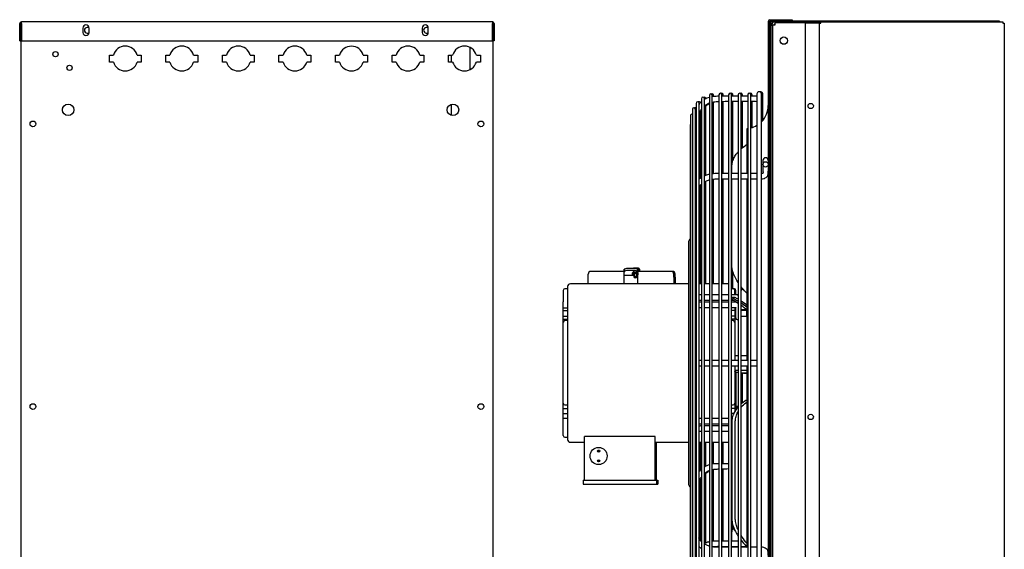
# Model space of a CAD drawing. Units: inches. Extents: x 12 to 321, y -2 to 110.
# Drawn here: x 170 to 204, y 43 to 61 of the extents above; entities that cross this region are included whole.
import ezdxf

# ---------------------------------------------------------------- set-up
doc = ezdxf.new("R2010")
doc.units = ezdxf.units.IN
doc.header["$MEASUREMENT"] = 0
for name, color, linetype in [('0251098000', 7, 'Continuous'), ('0712380', 7, 'Continuous'), ('0712388', 7, 'Continuous'), ('1H28903001', 7, 'Continuous'), ('1H96453001', 7, 'Continuous'), ('3000038', 7, 'Continuous'), ('3077525', 7, 'Continuous'), ('Default', 7, 'Continuous'), ('E110825001', 7, 'Continuous'), ('E110826001', 7, 'Continuous'), ('E110933001', 7, 'Continuous')]:
    doc.layers.add(name, color=color, linetype=linetype)

# ---------------------------------------------------------------- blocks, each defined once
blk = doc.blocks.new('SE3')
at = {"layer": '0251098000', "color": 7, "linetype": 'Continuous'}
for p, q in [((184.513, 202.406), (184.503, 202.406)), ((183.129, 201.141), (183.129, 201.345)), ((183.129, 197.938), (183.129, 200.953)), ((183.129, 196.694), (183.129, 196.756)), ((183.254, 196.756), (183.133, 196.756)), ((183.548, 194.075), (183.662, 194.075)), ((184.513, 193.345), (184.466, 193.345)), ((183.129, 192.334), (183.129, 188.965)), ((183.253, 188.965), (183.253, 192.334)), ((183.129, 188.965), (183.129, 188.739)), ((183.129, 188.141), (183.129, 188.345)), ((183.129, 187.925), (183.129, 187.953))]:
    blk.add_line(p, q, dxfattribs=at)
for centre, radius, start, end in [((179.534, 190.552), 7.17, 57.8282, 59.9027), ((178.656, 189.62), 8.369, 55.8158, 57.6923), ((179.634, 190.653), 7.095, 58.4004, 59.3277), ((179.634, 190.653), 7.095, 55.3468, 57.3839), ((179.534, 190.552), 7.17, 54.7894, 56.8147), ((178.656, 189.62), 8.369, 53.1893, 54.9411), ((179.634, 190.653), 7.095, 46.5395, 47.0611), ((179.534, 190.552), 7.17, 46.0014, 46.5232), ((178.656, 189.62), 8.369, 45.5784, 46.027)]:
    blk.add_arc(centre, radius, start, end, dxfattribs=at)
for points in [[(184.467, 202.406), (184.479, 202.406), (184.491, 202.406), (184.504, 202.406)], [(183.331, 196.84), (183.339, 196.85), (183.346, 196.86), (183.354, 196.871)], [(183.461, 197.006), (183.476, 197.025), (183.492, 197.044), (183.509, 197.063)], [(184.514, 196.25), (184.499, 196.259), (184.483, 196.268), (184.467, 196.277)], [(183.356, 194.097), (183.309, 194.109), (183.265, 194.127), (183.23, 194.152)]]:
    blk.add_open_spline(points, degree=3, dxfattribs=at)
for points, knots in [([(183.461, 202.019), (183.51, 202.063), (183.562, 202.102), (183.634, 202.149), (183.652, 202.161), (183.67, 202.171)], [0.2932004, 0.2932004, 0.2932004, 0.2932004, 0.375, 0.375, 0.4017215, 0.4017215, 0.4017215, 0.4017215]), ([(183.129, 201.345), (183.129, 201.406), (183.136, 201.465), (183.161, 201.577), (183.18, 201.632), (183.227, 201.732), (183.254, 201.779), (183.306, 201.854), (183.33, 201.884), (183.354, 201.912)], [0, 0, 0, 0, 0.0625, 0.0625, 0.125, 0.125, 0.1875, 0.1875, 0.2318471, 0.2318471, 0.2318471, 0.2318471]), ([(183.356, 197.285), (183.297, 197.375), (183.244, 197.471), (183.181, 197.632), (183.162, 197.693), (183.136, 197.815), (183.129, 197.876), (183.129, 197.938)], [0.7678276, 0.7678276, 0.7678276, 0.7678276, 0.875, 0.875, 0.9375, 0.9375, 1, 1, 1, 1]), ([(183.669, 196.902), (183.653, 196.918), (183.637, 196.935), (183.566, 197.011), (183.512, 197.073), (183.461, 197.138)], [0.6013294, 0.6013294, 0.6013294, 0.6013294, 0.625, 0.625, 0.7079771, 0.7079771, 0.7079771, 0.7079771]), ([(183.669, 194.082), (183.653, 194.08), (183.637, 194.079), (183.566, 194.074), (183.512, 194.074), (183.461, 194.079)], [0.6013294, 0.6013294, 0.6013294, 0.6013294, 0.625, 0.625, 0.7079771, 0.7079771, 0.7079771, 0.7079771]), ([(184.466, 193.343), (184.481, 193.344), (184.495, 193.344), (184.511, 193.345), (184.512, 193.345), (184.514, 193.345)], [0.72953471, 0.72953471, 0.72953471, 0.72953471, 0.75, 0.75, 0.75189381, 0.75189381, 0.75189381, 0.75189381]), ([(183.673, 193.139), (183.656, 193.13), (183.638, 193.119), (183.566, 193.074), (183.512, 193.036), (183.461, 192.993)], [0.5993663, 0.5993663, 0.5993663, 0.5993663, 0.625, 0.625, 0.7079771, 0.7079771, 0.7079771, 0.7079771]), ([(183.461, 192.876), (183.475, 192.892), (183.488, 192.907), (183.554, 192.976), (183.61, 193.023), (183.669, 193.065)], [0.2247632, 0.2247632, 0.2247632, 0.2247632, 0.25, 0.25, 0.3425347, 0.3425347, 0.3425347, 0.3425347]), ([(183.356, 192.891), (183.297, 192.826), (183.244, 192.751), (183.181, 192.617), (183.162, 192.563), (183.136, 192.452), (183.129, 192.394), (183.129, 192.334)], [0.7678276, 0.7678276, 0.7678276, 0.7678276, 0.875, 0.875, 0.9375, 0.9375, 1, 1, 1, 1]), ([(183.253, 192.334), (183.253, 192.394), (183.26, 192.452), (183.284, 192.563), (183.303, 192.616), (183.335, 192.686), (183.345, 192.706), (183.355, 192.725)], [0, 0, 0, 0, 0.0625, 0.0625, 0.125, 0.125, 0.151033, 0.151033, 0.151033, 0.151033]), ([(183.129, 188.965), (183.129, 188.904), (183.136, 188.844), (183.161, 188.723), (183.18, 188.662), (183.227, 188.545), (183.254, 188.488), (183.306, 188.393), (183.33, 188.355), (183.354, 188.317)], [0, 0, 0, 0, 0.0625, 0.0625, 0.125, 0.125, 0.1875, 0.1875, 0.2318471, 0.2318471, 0.2318471, 0.2318471]), ([(183.354, 188.535), (183.343, 188.558), (183.333, 188.582), (183.302, 188.664), (183.284, 188.724), (183.26, 188.844), (183.253, 188.905), (183.253, 188.965)], [0.8497049, 0.8497049, 0.8497049, 0.8497049, 0.875, 0.875, 0.9375, 0.9375, 1, 1, 1, 1]), ([(183.129, 188.739), (183.129, 188.7), (183.136, 188.666), (183.161, 188.604), (183.18, 188.577), (183.214, 188.544), (183.225, 188.535), (183.237, 188.526)], [0, 0, 0, 0, 0.0625, 0.0625, 0.125, 0.125, 0.1527066, 0.1527066, 0.1527066, 0.1527066]), ([(183.129, 188.345), (183.129, 188.406), (183.136, 188.465), (183.154, 188.544), (183.16, 188.566), (183.167, 188.588)], [0, 0, 0, 0, 0.0625, 0.0625, 0.08761063, 0.08761063, 0.08761063, 0.08761063]), ([(183.67, 188.051), (183.61, 188.122), (183.553, 188.196), (183.486, 188.295), (183.473, 188.315), (183.46, 188.336)], [0.6547571, 0.6547571, 0.6547571, 0.6547571, 0.75, 0.75, 0.7741807, 0.7741807, 0.7741807, 0.7741807]), ([(183.461, 188.168), (183.51, 188.103), (183.562, 188.042), (183.635, 187.963), (183.653, 187.944), (183.672, 187.924)], [0.2932004, 0.2932004, 0.2932004, 0.2932004, 0.375, 0.375, 0.4026594, 0.4026594, 0.4026594, 0.4026594])]:
    blk.add_open_spline(points, degree=3, knots=knots, dxfattribs=at)
at = {"layer": '0712380', "color": 7, "linetype": 'Continuous'}
for p, q in [((174.664, 206.509), (158.006, 206.509)), ((158.006, 206.447), (158.006, 206.509)), ((174.664, 206.509), (174.664, 206.447)), ((157.944, 205.837), (157.944, 206.447)), ((157.991, 205.837), (157.991, 206.447)), ((158.006, 206.447), (158.006, 205.837)), ((160.178, 206.29), (160.178, 206.134)), ((160.396, 206.134), (160.396, 206.29)), ((172.178, 206.29), (172.178, 206.134)), ((172.396, 206.134), (172.396, 206.29)), ((174.664, 205.837), (174.664, 206.447)), ((174.679, 206.447), (174.679, 205.837)), ((174.726, 206.447), (174.726, 205.837)), ((157.944, 205.837), (157.991, 205.837)), ((158.006, 205.837), (174.664, 205.837)), ((174.726, 205.837), (174.679, 205.837))]:
    blk.add_line(p, q, dxfattribs=at)
for centre, radius, start, end in [((158.006, 206.447), 0.062, 90, 180), ((174.664, 206.447), 0.062, 0, 90), ((158.006, 206.447), 0.015, 90, 180), ((160.287, 206.29), 0.109, 0, 180), ((172.287, 206.29), 0.109, 0, 180), ((174.664, 206.447), 0.015, 0, 90), ((160.287, 206.134), 0.109, 180, 0), ((172.287, 206.134), 0.109, 180, 0)]:
    blk.add_arc(centre, radius, start, end, dxfattribs=at)
at = {"layer": '0712388', "color": 7, "linetype": 'Continuous'}
for p, q in [((184.419, 206.525), (184.419, 156.352)), ((184.466, 206.525), (184.419, 206.525)), ((184.513, 206.525), (184.466, 206.525)), ((184.466, 206.525), (184.466, 156.352)), ((184.481, 206.587), (185.216, 206.587)), ((184.481, 206.54), (185.216, 206.54)), ((184.513, 206.525), (184.513, 206.396)), ((185.216, 206.587), (185.263, 206.587)), ((185.216, 206.587), (185.216, 206.54)), ((185.216, 206.54), (185.263, 206.54)), ((185.263, 206.587), (185.263, 206.54)), ((183.67, 201.152), (183.67, 202.736)), ((183.67, 194.533), (183.67, 200.959)), ((183.67, 187.914), (183.67, 194.345))]:
    blk.add_line(p, q, dxfattribs=at)
for centre, radius, start, end in [((184.481, 206.525), 0.062, 90, 180), ((184.481, 206.525), 0.015, 90, 180), ((184.528, 206.525), 0.015, 90, 180), ((183.599, 203.554), 0.821, 315.2368, 0), ((183.599, 203.554), 0.821, 275, 276.8381), ((183.599, 203.554), 0.821, 284.3723, 300.8392)]:
    blk.add_arc(centre, radius, start, end, dxfattribs=at)
at = {"layer": '1H28903001', "color": 7, "linetype": 'Continuous'}
for p, q in [((182.056, 203.791), (182.056, 185.087)), ((182.162, 185.087), (182.162, 203.791)), ((182.336, 203.908), (182.336, 184.969)), ((182.442, 184.969), (182.442, 203.908)), ((182.489, 203.871), (182.489, 203.908)), ((182.676, 203.93), (182.676, 184.948)), ((182.782, 184.948), (182.782, 203.93)), ((183.016, 203.878), (182.782, 203.878)), ((182.829, 203.878), (182.829, 203.93)), ((183.016, 203.93), (183.016, 184.948)), ((183.122, 184.948), (183.122, 203.93)), ((183.356, 203.878), (183.122, 203.878)), ((183.169, 203.878), (183.169, 203.93)), ((183.356, 203.93), (183.356, 184.948)), ((183.462, 184.948), (183.462, 203.93)), ((183.696, 203.878), (183.462, 203.878)), ((183.509, 203.878), (183.509, 203.93)), ((183.696, 203.93), (183.696, 184.948)), ((183.802, 184.948), (183.802, 203.93)), ((184.019, 203.878), (183.802, 203.878)), ((183.849, 203.878), (183.849, 203.93)), ((184.019, 203.958), (184.019, 184.92)), ((184.181, 184.92), (184.181, 203.958)), ((184.228, 203.027), (184.228, 203.958)), ((181.737, 203.419), (181.737, 185.458)), ((181.843, 200.795), (181.843, 203.419)), ((181.869, 203.627), (181.869, 185.25)), ((181.975, 200.935), (181.975, 203.627)), ((182.209, 201.081), (182.209, 203.572)), ((182.489, 201.139), (182.489, 203.681)), ((182.829, 201.148), (182.829, 203.695)), ((183.169, 201.596), (183.169, 203.695)), ((183.509, 202.061), (183.509, 203.695)), ((183.849, 202.772), (183.849, 203.695)), ((181.669, 203.187), (181.669, 185.691)), ((182.022, 200.986), (182.022, 203.349)), ((181.66, 202.847), (181.66, 186.031)), ((184.231, 201.609), (184.231, 201.515)), ((184.231, 201.515), (184.231, 201.465)), ((184.231, 201.465), (184.231, 201.343)), ((184.231, 201.343), (184.231, 201.23)), ((182.489, 197.241), (182.489, 200.956)), ((182.829, 197.241), (182.829, 200.962)), ((181.843, 194.441), (181.843, 200.795)), ((181.975, 194.437), (181.975, 200.935)), ((182.022, 197.241), (182.022, 200.726)), ((182.209, 197.241), (182.209, 200.872)), ((181.604, 198.739), (181.604, 190.139)), ((183.169, 197.064), (183.169, 197.687)), ((183.262, 196.603), (183.262, 196.588)), ((183.262, 196.4), (183.262, 196.118)), ((183.262, 196.118), (183.262, 196.063)), ((181.843, 188.09), (181.843, 194.441)), ((181.975, 185.25), (181.975, 194.437)), ((183.509, 193.029), (183.509, 194.077)), ((183.262, 192.814), (183.262, 192.759)), ((182.022, 190.645), (182.022, 191.637)), ((182.209, 190.791), (182.209, 191.637)), ((182.489, 190.86), (182.489, 191.637)), ((182.829, 190.876), (182.829, 191.637)), ((183.016, 190.878), (182.775, 190.878)), ((182.209, 188.062), (182.209, 190.556)), ((182.489, 188.119), (182.489, 190.666)), ((182.829, 188.134), (182.829, 190.685)), ((182.022, 188.15), (182.022, 190.338)), ((181.843, 185.458), (181.843, 188.09)), ((182.829, 187.915), (182.829, 187.943))]:
    blk.add_line(p, q, dxfattribs=at)
blk.add_circle((184.325, 201.465), 0.094, dxfattribs=at)
for centre, radius, start, end in [((182.109, 203.791), 0.053, 0, 180), ((182.156, 203.791), 0.053, 0, 116.3208), ((182.389, 203.908), 0.053, 0, 180), ((182.436, 203.908), 0.053, 0, 116.3208), ((182.729, 203.93), 0.053, 0, 180), ((182.776, 203.93), 0.053, 0, 116.3208), ((183.069, 203.93), 0.053, 0, 180), ((183.116, 203.93), 0.053, 0, 116.3208), ((183.409, 203.93), 0.053, 0, 180), ((183.456, 203.93), 0.053, 0, 116.3208), ((183.749, 203.93), 0.053, 0, 180), ((183.796, 203.93), 0.053, 0, 116.3208), ((184.1, 203.958), 0.081, 0, 180), ((184.147, 203.958), 0.081, 0, 106.8653), ((181.79, 203.419), 0.053, 0, 180), ((181.837, 203.419), 0.053, 52.4989, 116.3208), ((181.922, 203.627), 0.053, 0, 180), ((181.969, 203.627), 0.053, 21.5393, 116.3208), ((181.722, 203.187), 0.053, 73.8158, 180), ((181.713, 202.847), 0.053, 146.2869, 180), ((184.325, 201.609), 0.094, 0, 180), ((181.685, 198.739), 0.081, 107.9774, 180), ((183.356, 196.063), 0.094, 180, 270.0405), ((183.356, 192.814), 0.094, 89.9595, 180), ((181.685, 190.139), 0.081, 180, 252.0226)]:
    blk.add_arc(centre, radius, start, end, dxfattribs=at)
for centre, start_param, end_param in [((181.856, 197.532), 4.573461, 4.853795), ((181.856, 197.532), 1.429391, 1.709724), ((181.856, 191.345), 4.573461, 4.853795), ((181.856, 191.345), 1.429391, 1.709724)]:
    blk.add_ellipse(centre, major_axis=(-0.094, 0), ratio=0.707107, start_param=start_param, end_param=end_param, dxfattribs=at)
for points in [[(182.336, 203.837), (182.272, 203.819), (182.221, 203.797), (182.18, 203.772)], [(182.676, 203.878), (182.62, 203.877), (182.537, 203.872), (182.428, 203.861)], [(181.868, 203.454), (181.862, 203.444), (181.856, 203.433), (181.85, 203.422)], [(182.056, 203.687), (182.025, 203.661), (181.995, 203.629), (181.964, 203.59)], [(182.208, 203.528), (182.24, 203.558), (182.276, 203.584), (182.314, 203.606)], [(182.782, 203.696), (182.861, 203.698), (182.939, 203.7), (183.016, 203.702)], [(183.122, 203.704), (183.2, 203.706), (183.278, 203.707), (183.356, 203.707)], [(183.462, 203.707), (183.54, 203.707), (183.617, 203.706), (183.697, 203.705)], [(183.803, 203.703), (183.874, 203.701), (183.946, 203.699), (184.02, 203.697)], [(182.052, 200.998), (182.021, 200.978), (181.991, 200.956), (181.964, 200.933)], [(183.696, 201.141), (183.619, 201.141), (183.541, 201.141), (183.462, 201.141)], [(184.019, 201.141), (183.945, 201.141), (183.874, 201.141), (183.802, 201.141)], [(183.802, 200.953), (183.873, 200.953), (183.945, 200.953), (184.019, 200.953)], [(183.26, 196.853), (183.212, 196.853), (183.167, 196.853), (183.122, 196.853)], [(183.307, 196.853), (183.301, 196.853), (183.295, 196.853), (183.288, 196.853)], [(183.34, 196.851), (183.33, 196.852), (183.319, 196.853), (183.307, 196.853)], [(181.843, 196.455), (181.848, 196.451), (181.853, 196.447), (181.859, 196.443)], [(181.975, 196.668), (182.002, 196.665), (182.029, 196.665), (182.057, 196.665)], [(183.26, 196.588), (183.212, 196.588), (183.167, 196.588), (183.122, 196.588)], [(183.128, 196.665), (183.141, 196.665), (183.155, 196.665), (183.168, 196.665)], [(181.975, 196.402), (182.002, 196.399), (182.029, 196.399), (182.057, 196.399)], [(183.122, 196.4), (183.167, 196.4), (183.212, 196.4), (183.26, 196.4)], [(181.835, 194.35), (181.844, 194.348), (181.855, 194.347), (181.868, 194.346)], [(183.122, 194.345), (183.201, 194.345), (183.279, 194.345), (183.356, 194.345)], [(183.462, 194.345), (183.541, 194.345), (183.618, 194.345), (183.696, 194.345)], [(184.019, 194.533), (183.945, 194.533), (183.875, 194.533), (183.802, 194.533)], [(183.802, 194.345), (183.873, 194.345), (183.945, 194.345), (184.019, 194.345)], [(181.859, 192.434), (181.853, 192.431), (181.848, 192.427), (181.843, 192.423)], [(183.143, 192.478), (183.136, 192.478), (183.129, 192.478), (183.122, 192.478)], [(183.122, 192.29), (183.125, 192.29), (183.127, 192.29), (183.129, 192.29)], [(183.122, 192.024), (183.125, 192.024), (183.127, 192.024), (183.129, 192.024)], [(182.676, 190.878), (182.62, 190.877), (182.537, 190.872), (182.428, 190.861)], [(182.056, 190.687), (182.025, 190.661), (181.995, 190.629), (181.964, 190.59)], [(182.336, 190.837), (182.272, 190.819), (182.221, 190.797), (182.18, 190.772)], [(182.208, 190.528), (182.24, 190.558), (182.276, 190.584), (182.314, 190.606)], [(182.782, 190.696), (182.861, 190.698), (182.939, 190.7), (183.016, 190.702)], [(181.846, 188.085), (181.854, 188.072), (181.861, 188.06), (181.868, 188.048)], [(183.483, 188.141), (183.476, 188.141), (183.469, 188.141), (183.462, 188.141)], [(181.977, 187.943), (181.973, 187.94), (181.968, 187.936), (181.964, 187.933)], [(183.016, 187.925), (182.938, 187.925), (182.86, 187.924), (182.782, 187.924)], [(183.696, 187.925), (183.619, 187.925), (183.54, 187.925), (183.462, 187.925)], [(184.019, 187.925), (183.945, 187.925), (183.874, 187.925), (183.802, 187.925)]]:
    blk.add_open_spline(points, degree=3, dxfattribs=at)
for points, knots in [([(181.972, 203.211), (181.975, 203.226), (181.992, 203.29), (182.023, 203.354), (182.053, 203.401), (182.055, 203.405)], [0.68516088, 0.68516088, 0.68516088, 0.68516088, 0.69112456, 0.7108214, 0.71263882, 0.71263882, 0.71263882, 0.71263882]), ([(182.161, 203.528), (182.193, 203.558), (182.249, 203.598), (182.311, 203.63), (182.334, 203.64)], [0.73363704, 0.73363704, 0.73363704, 0.73363704, 0.75067149, 0.76029369, 0.76029369, 0.76029369, 0.76029369]), ([(182.442, 203.674), (182.499, 203.685), (182.578, 203.688), (182.657, 203.691), (182.676, 203.692)], [0.77492909, 0.77492909, 0.77492909, 0.77492909, 0.79763306, 0.80534532, 0.80534532, 0.80534532, 0.80534532]), ([(182.019, 203.211), (182.022, 203.226), (182.031, 203.26), (182.044, 203.294), (182.052, 203.313)], [0.68516088, 0.68516088, 0.68516088, 0.68516088, 0.69112456, 0.69908448, 0.69908448, 0.69908448, 0.69908448]), ([(182.335, 201.113), (182.327, 201.111), (182.265, 201.096), (182.206, 201.076), (182.159, 201.054)], [0.73551841, 0.73551841, 0.73551841, 0.73551841, 0.74641488, 0.81223611, 0.81223611, 0.81223611, 0.81223611]), ([(182.676, 201.142), (182.629, 201.142), (182.551, 201.142), (182.472, 201.135), (182.441, 201.131)], [0.5986551, 0.5986551, 0.5986551, 0.5986551, 0.65502973, 0.69243182, 0.69243182, 0.69243182, 0.69243182]), ([(182.441, 200.942), (182.487, 200.948), (182.566, 200.953), (182.645, 200.955), (182.676, 200.955)], [0.7754597, 0.7754597, 0.7754597, 0.7754597, 0.79364382, 0.80585284, 0.80585284, 0.80585284, 0.80585284]), ([(183.016, 201.141), (183.005, 201.141), (182.927, 201.141), (182.849, 201.14), (182.782, 201.14)], [0.46343881, 0.46343881, 0.46343881, 0.46343881, 0.47669777, 0.55652183, 0.55652183, 0.55652183, 0.55652183]), ([(182.782, 200.954), (182.812, 200.954), (182.89, 200.952), (182.968, 200.952), (183.016, 200.952)], [0.81953395, 0.81953395, 0.81953395, 0.81953395, 0.83109756, 0.8497694, 0.8497694, 0.8497694, 0.8497694]), ([(183.356, 201.141), (183.303, 201.141), (183.225, 201.141), (183.147, 201.141), (183.122, 201.141)], [0.32810929, 0.32810929, 0.32810929, 0.32810929, 0.39158539, 0.42128551, 0.42128551, 0.42128551, 0.42128551]), ([(183.122, 200.952), (183.151, 200.953), (183.229, 200.953), (183.307, 200.953), (183.356, 200.953)], [0.86344357, 0.86344357, 0.86344357, 0.86344357, 0.87445251, 0.89343179, 0.89343179, 0.89343179, 0.89343179]), ([(183.462, 200.953), (183.53, 200.953), (183.609, 200.953), (183.685, 200.953), (183.696, 200.953)], [0.90702066, 0.90702066, 0.90702066, 0.90702066, 0.93312686, 0.93756573, 0.93756573, 0.93756573, 0.93756573]), ([(184.181, 200.953), (184.21, 200.955), (184.254, 200.959), (184.324, 200.987), (184.372, 201.026), (184.405, 201.075), (184.423, 201.14), (184.422, 201.191), (184.419, 201.23)], [0, 0, 0, 0, 0.165446, 0.30033, 0.474764, 0.574842, 0.721363, 1, 1, 1, 1]), ([(184.231, 201.23), (184.238, 201.198), (184.243, 201.166), (184.228, 201.15), (184.218, 201.145), (184.202, 201.141), (184.189, 201.141), (184.181, 201.141)], [0, 0, 0, 0, 0.607883, 0.692419, 0.784525, 0.886251, 1, 1, 1, 1]), ([(181.867, 200.831), (181.863, 200.825), (181.854, 200.813), (181.847, 200.8), (181.843, 200.793)], [0.97748931, 0.97748931, 0.97748931, 0.97748931, 0.98925404, 1, 1, 1, 1]), ([(181.973, 200.639), (181.978, 200.651), (181.995, 200.687), (182.023, 200.727), (182.048, 200.755), (182.054, 200.761)], [0.68617911, 0.68617911, 0.68617911, 0.68617911, 0.69381435, 0.70865071, 0.71307273, 0.71307273, 0.71307273, 0.71307273]), ([(182.02, 200.639), (182.025, 200.651), (182.035, 200.673), (182.048, 200.694), (182.054, 200.703)], [0.68617911, 0.68617911, 0.68617911, 0.68617911, 0.69381435, 0.69993439, 0.69993439, 0.69993439, 0.69993439]), ([(182.16, 200.844), (182.176, 200.853), (182.229, 200.883), (182.29, 200.907), (182.334, 200.919)], [0.73423606, 0.73423606, 0.73423606, 0.73423606, 0.74253917, 0.76087712, 0.76087712, 0.76087712, 0.76087712]), ([(182.056, 196.853), (182.055, 196.853), (182.036, 196.853), (182.011, 196.852), (181.986, 196.857), (181.978, 196.859), (181.975, 196.86)], [0.44689186, 0.44689186, 0.44689186, 0.44689186, 0.44878405, 0.46734937, 0.47422003, 0.47857781, 0.47857781, 0.47857781, 0.47857781]), ([(182.336, 196.853), (182.336, 196.853), (182.296, 196.853), (182.238, 196.854), (182.181, 196.853), (182.162, 196.853)], [0.34298776, 0.34298776, 0.34298776, 0.34298776, 0.34389704, 0.3874453, 0.40750826, 0.40750826, 0.40750826, 0.40750826]), ([(182.676, 196.853), (182.638, 196.853), (182.56, 196.853), (182.482, 196.853), (182.442, 196.853)], [0.21710438, 0.21710438, 0.21710438, 0.21710438, 0.25957068, 0.30357438, 0.30357438, 0.30357438, 0.30357438]), ([(183.016, 196.853), (182.967, 196.853), (182.891, 196.853), (182.812, 196.853), (182.782, 196.853)], [0.08874212, 0.08874212, 0.08874212, 0.08874212, 0.14493834, 0.17786406, 0.17786406, 0.17786406, 0.17786406]), ([(183.357, 196.831), (183.343, 196.838), (183.311, 196.85), (183.28, 196.852), (183.26, 196.853)], [0.6461947, 0.6461947, 0.6461947, 0.6461947, 0.8159292, 1, 1, 1, 1]), ([(182.056, 196.588), (182.055, 196.588), (182.036, 196.587), (182.011, 196.586), (181.986, 196.591), (181.978, 196.593), (181.975, 196.595)], [0.44689186, 0.44689186, 0.44689186, 0.44689186, 0.44878405, 0.46734937, 0.47422003, 0.47857781, 0.47857781, 0.47857781, 0.47857781]), ([(182.162, 196.666), (182.169, 196.665), (182.208, 196.665), (182.266, 196.665), (182.317, 196.665), (182.336, 196.665)], [0.40615939, 0.40615939, 0.40615939, 0.40615939, 0.41717087, 0.46828456, 0.50024724, 0.50024724, 0.50024724, 0.50024724]), ([(182.336, 196.588), (182.336, 196.588), (182.296, 196.588), (182.238, 196.588), (182.181, 196.587), (182.162, 196.587)], [0.34298776, 0.34298776, 0.34298776, 0.34298776, 0.34389704, 0.3874453, 0.40750826, 0.40750826, 0.40750826, 0.40750826]), ([(182.442, 196.665), (182.462, 196.665), (182.539, 196.665), (182.618, 196.665), (182.676, 196.665)], [0.5576297, 0.5576297, 0.5576297, 0.5576297, 0.5889183, 0.6834778, 0.6834778, 0.6834778, 0.6834778]), ([(182.676, 196.588), (182.638, 196.588), (182.56, 196.588), (182.482, 196.588), (182.442, 196.588)], [0.21710438, 0.21710438, 0.21710438, 0.21710438, 0.25957068, 0.30357438, 0.30357438, 0.30357438, 0.30357438]), ([(182.782, 196.665), (182.798, 196.665), (182.877, 196.665), (182.953, 196.665), (183.016, 196.665)], [0.7410116, 0.7410116, 0.7410116, 0.7410116, 0.7661568, 0.8713538, 0.8713538, 0.8713538, 0.8713538]), ([(183.016, 196.588), (182.967, 196.588), (182.891, 196.588), (182.812, 196.588), (182.782, 196.588)], [0.08874212, 0.08874212, 0.08874212, 0.08874212, 0.14493834, 0.17786406, 0.17786406, 0.17786406, 0.17786406]), ([(182.162, 196.4), (182.169, 196.4), (182.208, 196.399), (182.266, 196.4), (182.317, 196.4), (182.336, 196.4)], [0.40605733, 0.40605733, 0.40605733, 0.40605733, 0.4170707, 0.46819317, 0.50016134, 0.50016134, 0.50016134, 0.50016134]), ([(182.442, 196.4), (182.462, 196.4), (182.539, 196.4), (182.618, 196.4), (182.676, 196.4)], [0.5575536, 0.5575536, 0.5575536, 0.5575536, 0.5888477, 0.6834234, 0.6834234, 0.6834234, 0.6834234]), ([(182.782, 196.4), (182.798, 196.4), (182.877, 196.4), (182.953, 196.4), (183.016, 196.4)], [0.7409671, 0.7409671, 0.7409671, 0.7409671, 0.7661166, 0.8713317, 0.8713317, 0.8713317, 0.8713317]), ([(183.26, 196.4), (183.262, 196.4), (183.265, 196.399), (183.269, 196.399), (183.273, 196.398), (183.274, 196.397), (183.274, 196.397), (183.274, 196.397)], [0, 0, 0, 0, 0.062019, 0.1269076, 0.1980065, 0.2820848, 0.3309146, 0.3309146, 0.3309146, 0.3309146]), ([(181.867, 194.532), (181.866, 194.532), (181.855, 194.532), (181.847, 194.532), (181.841, 194.531)], [0.43606205, 0.43606205, 0.43606205, 0.43606205, 0.43903615, 0.45714699, 0.45714699, 0.45714699, 0.45714699]), ([(182.055, 194.533), (182.05, 194.533), (182.019, 194.533), (181.992, 194.533), (181.971, 194.533)], [0.37194053, 0.37194053, 0.37194053, 0.37194053, 0.37565581, 0.39434344, 0.39434344, 0.39434344, 0.39434344]), ([(181.972, 194.345), (181.987, 194.345), (182.012, 194.345), (182.039, 194.345), (182.049, 194.345)], [0.60466753, 0.60466753, 0.60466753, 0.60466753, 0.61881085, 0.62621671, 0.62621671, 0.62621671, 0.62621671]), ([(182.161, 194.345), (182.209, 194.345), (182.268, 194.345), (182.33, 194.345), (182.336, 194.345)], [0.65161235, 0.65161235, 0.65161235, 0.65161235, 0.68185158, 0.68517788, 0.68517788, 0.68517788, 0.68517788]), ([(182.335, 194.533), (182.323, 194.533), (182.263, 194.533), (182.206, 194.533), (182.163, 194.533), (182.162, 194.533)], [0.31490764, 0.31490764, 0.31490764, 0.31490764, 0.32181978, 0.34758733, 0.3480932, 0.3480932, 0.3480932, 0.3480932]), ([(182.676, 194.533), (182.641, 194.533), (182.559, 194.533), (182.478, 194.533), (182.433, 194.533)], [0.25609652, 0.25609652, 0.25609652, 0.25609652, 0.27437682, 0.29767342, 0.29767342, 0.29767342, 0.29767342]), ([(182.442, 194.345), (182.447, 194.345), (182.504, 194.345), (182.583, 194.345), (182.656, 194.345), (182.676, 194.345)], [0.70393787, 0.70393787, 0.70393787, 0.70393787, 0.70649145, 0.73362648, 0.74390152, 0.74390152, 0.74390152, 0.74390152]), ([(183.016, 194.533), (182.98, 194.533), (182.902, 194.533), (182.824, 194.533), (182.782, 194.533)], [0.19823942, 0.19823942, 0.19823942, 0.19823942, 0.21674272, 0.23805951, 0.23805951, 0.23805951, 0.23805951]), ([(182.782, 194.345), (182.789, 194.345), (182.867, 194.345), (182.945, 194.345), (183.016, 194.345)], [0.76194622, 0.76194622, 0.76194622, 0.76194622, 0.76556788, 0.80153495, 0.80153495, 0.80153495, 0.80153495]), ([(183.356, 194.533), (183.33, 194.533), (183.252, 194.533), (183.174, 194.533), (183.122, 194.533)], [0.1403618, 0.1403618, 0.1403618, 0.1403618, 0.15380181, 0.18020581, 0.18020581, 0.18020581, 0.18020581]), ([(183.696, 194.533), (183.63, 194.533), (183.551, 194.533), (183.473, 194.533), (183.462, 194.533)], [0.08272829, 0.08272829, 0.08272829, 0.08272829, 0.11665814, 0.12232546, 0.12232546, 0.12232546, 0.12232546]), ([(182.056, 192.478), (182.054, 192.478), (182.041, 192.478), (182.014, 192.478), (181.989, 192.477), (181.975, 192.475)], [0.65119353, 0.65119353, 0.65119353, 0.65119353, 0.65568452, 0.67189675, 0.69518374, 0.69518374, 0.69518374, 0.69518374]), ([(181.975, 192.283), (181.978, 192.284), (181.986, 192.287), (182.01, 192.291), (182.035, 192.29), (182.054, 192.29), (182.056, 192.29)], [0.52144181, 0.52144181, 0.52144181, 0.52144181, 0.52579897, 0.53266934, 0.5499275, 0.55312212, 0.55312212, 0.55312212, 0.55312212]), ([(182.336, 192.478), (182.317, 192.478), (182.259, 192.478), (182.201, 192.478), (182.163, 192.478), (182.162, 192.478)], [0.49975805, 0.49975805, 0.49975805, 0.49975805, 0.53173092, 0.5929679, 0.59384585, 0.59384585, 0.59384585, 0.59384585]), ([(182.162, 192.29), (182.169, 192.29), (182.227, 192.29), (182.285, 192.29), (182.336, 192.29), (182.336, 192.29)], [0.59249979, 0.59249979, 0.59249979, 0.59249979, 0.600292, 0.65611741, 0.65702677, 0.65702677, 0.65702677, 0.65702677]), ([(182.676, 192.478), (182.618, 192.478), (182.539, 192.478), (182.462, 192.478), (182.442, 192.478)], [0.3165355, 0.3165355, 0.3165355, 0.3165355, 0.4110936, 0.4423777, 0.4423777, 0.4423777, 0.4423777]), ([(182.442, 192.29), (182.482, 192.29), (182.56, 192.29), (182.638, 192.29), (182.676, 192.29)], [0.69644025, 0.69644025, 0.69644025, 0.69644025, 0.74044022, 0.78290394, 0.78290394, 0.78290394, 0.78290394]), ([(183.016, 192.478), (182.953, 192.478), (182.877, 192.478), (182.798, 192.478), (182.782, 192.478)], [0.1286485, 0.1286485, 0.1286485, 0.1286485, 0.23385, 0.2589972, 0.2589972, 0.2589972, 0.2589972]), ([(182.782, 192.29), (182.812, 192.29), (182.891, 192.29), (182.967, 192.29), (183.016, 192.29)], [0.82214294, 0.82214294, 0.82214294, 0.82214294, 0.85506775, 0.91126186, 0.91126186, 0.91126186, 0.91126186]), ([(182.056, 192.212), (182.054, 192.212), (182.041, 192.212), (182.014, 192.212), (181.989, 192.211), (181.975, 192.209)], [0.65138161, 0.65138161, 0.65138161, 0.65138161, 0.6558739, 0.67209082, 0.69538453, 0.69538453, 0.69538453, 0.69538453]), ([(181.975, 192.017), (181.978, 192.018), (181.986, 192.021), (182.01, 192.025), (182.035, 192.024), (182.054, 192.024), (182.056, 192.024)], [0.52144181, 0.52144181, 0.52144181, 0.52144181, 0.52579897, 0.53266934, 0.5499275, 0.55312212, 0.55312212, 0.55312212, 0.55312212]), ([(182.336, 192.212), (182.317, 192.212), (182.259, 192.212), (182.201, 192.212), (182.163, 192.212), (182.162, 192.212)], [0.4999024, 0.4999024, 0.4999024, 0.4999024, 0.5318845, 0.59313917, 0.59401738, 0.59401738, 0.59401738, 0.59401738]), ([(182.162, 192.024), (182.169, 192.024), (182.227, 192.024), (182.285, 192.024), (182.336, 192.024), (182.336, 192.024)], [0.59249979, 0.59249979, 0.59249979, 0.59249979, 0.600292, 0.65611741, 0.65702677, 0.65702677, 0.65702677, 0.65702677]), ([(182.676, 192.212), (182.618, 192.212), (182.539, 192.212), (182.462, 192.212), (182.442, 192.212)], [0.3166269, 0.3166269, 0.3166269, 0.3166269, 0.4112124, 0.4425055, 0.4425055, 0.4425055, 0.4425055]), ([(182.442, 192.024), (182.482, 192.024), (182.56, 192.024), (182.638, 192.024), (182.676, 192.024)], [0.69644025, 0.69644025, 0.69644025, 0.69644025, 0.74044022, 0.78290394, 0.78290394, 0.78290394, 0.78290394]), ([(183.016, 192.212), (182.953, 192.212), (182.877, 192.212), (182.798, 192.212), (182.782, 192.212)], [0.1286857, 0.1286857, 0.1286857, 0.1286857, 0.2339175, 0.259072, 0.259072, 0.259072, 0.259072]), ([(182.782, 192.024), (182.812, 192.024), (182.891, 192.024), (182.967, 192.024), (183.016, 192.024)], [0.82214294, 0.82214294, 0.82214294, 0.82214294, 0.85506775, 0.91126186, 0.91126186, 0.91126186, 0.91126186]), ([(182.161, 190.528), (182.193, 190.558), (182.249, 190.598), (182.311, 190.63), (182.334, 190.64)], [0.73363704, 0.73363704, 0.73363704, 0.73363704, 0.75067149, 0.76029369, 0.76029369, 0.76029369, 0.76029369]), ([(182.442, 190.674), (182.499, 190.685), (182.578, 190.688), (182.657, 190.691), (182.676, 190.692)], [0.77492909, 0.77492909, 0.77492909, 0.77492909, 0.79763306, 0.80534532, 0.80534532, 0.80534532, 0.80534532]), ([(181.972, 190.211), (181.975, 190.226), (181.992, 190.29), (182.023, 190.354), (182.053, 190.401), (182.055, 190.405)], [0.68516088, 0.68516088, 0.68516088, 0.68516088, 0.69112456, 0.7108214, 0.71263882, 0.71263882, 0.71263882, 0.71263882]), ([(182.019, 190.211), (182.022, 190.226), (182.031, 190.26), (182.044, 190.294), (182.052, 190.313)], [0.68516088, 0.68516088, 0.68516088, 0.68516088, 0.69112456, 0.69908448, 0.69908448, 0.69908448, 0.69908448]), ([(182.052, 188.119), (182.029, 188.143), (181.996, 188.186), (181.975, 188.233), (181.969, 188.252)], [0.28796711, 0.28796711, 0.28796711, 0.28796711, 0.30499201, 0.31680853, 0.31680853, 0.31680853, 0.31680853]), ([(182.053, 188.176), (182.049, 188.182), (182.034, 188.207), (182.022, 188.233), (182.016, 188.252)], [0.3008673, 0.3008673, 0.3008673, 0.3008673, 0.30499201, 0.31680853, 0.31680853, 0.31680853, 0.31680853]), ([(182.335, 188.113), (182.327, 188.111), (182.265, 188.096), (182.206, 188.076), (182.159, 188.054)], [0.73551841, 0.73551841, 0.73551841, 0.73551841, 0.74641488, 0.81223611, 0.81223611, 0.81223611, 0.81223611]), ([(182.676, 188.142), (182.629, 188.142), (182.551, 188.142), (182.472, 188.135), (182.441, 188.131)], [0.5986551, 0.5986551, 0.5986551, 0.5986551, 0.65502973, 0.69243182, 0.69243182, 0.69243182, 0.69243182]), ([(183.016, 188.141), (183.005, 188.141), (182.927, 188.141), (182.849, 188.14), (182.782, 188.14)], [0.46343881, 0.46343881, 0.46343881, 0.46343881, 0.47669777, 0.55652183, 0.55652183, 0.55652183, 0.55652183]), ([(183.356, 188.141), (183.303, 188.141), (183.225, 188.141), (183.147, 188.141), (183.122, 188.141)], [0.32810929, 0.32810929, 0.32810929, 0.32810929, 0.39158539, 0.42128551, 0.42128551, 0.42128551, 0.42128551]), ([(181.973, 187.936), (181.985, 187.926), (182.011, 187.907), (182.039, 187.889), (182.053, 187.879)], [0.09365457, 0.09365457, 0.09365457, 0.09365457, 0.11382782, 0.13650052, 0.13650052, 0.13650052, 0.13650052]), ([(182.333, 187.959), (182.293, 187.971), (182.234, 187.993), (182.182, 188.021), (182.165, 188.031)], [0.23917962, 0.23917962, 0.23917962, 0.23917962, 0.25613202, 0.26507675, 0.26507675, 0.26507675, 0.26507675]), ([(182.43, 187.94), (182.479, 187.948), (182.562, 187.953), (182.645, 187.955), (182.676, 187.955)], [0.77389904, 0.77389904, 0.77389904, 0.77389904, 0.79364382, 0.80585284, 0.80585284, 0.80585284, 0.80585284]), ([(182.681, 187.924), (182.654, 187.924), (182.593, 187.925), (182.51, 187.926), (182.455, 187.933), (182.432, 187.937)], [0.19354369, 0.19354369, 0.19354369, 0.19354369, 0.20397228, 0.21687444, 0.22569948, 0.22569948, 0.22569948, 0.22569948]), ([(182.782, 187.954), (182.812, 187.954), (182.89, 187.952), (182.968, 187.952), (183.016, 187.952)], [0.81953395, 0.81953395, 0.81953395, 0.81953395, 0.83109756, 0.8497694, 0.8497694, 0.8497694, 0.8497694]), ([(183.122, 187.952), (183.151, 187.953), (183.229, 187.953), (183.307, 187.953), (183.356, 187.953)], [0.86344357, 0.86344357, 0.86344357, 0.86344357, 0.87445251, 0.89343179, 0.89343179, 0.89343179, 0.89343179]), ([(183.356, 187.925), (183.317, 187.925), (183.24, 187.925), (183.161, 187.925), (183.122, 187.925)], [0.10636091, 0.10636091, 0.10636091, 0.10636091, 0.121432, 0.1365636, 0.1365636, 0.1365636, 0.1365636]), ([(183.462, 187.953), (183.53, 187.953), (183.6, 187.953), (183.668, 187.953), (183.67, 187.953)], [0.90702066, 0.90702066, 0.90702066, 0.90702066, 0.93312686, 0.93408867, 0.93408867, 0.93408867, 0.93408867]), ([(184.419, 187.647), (184.422, 187.686), (184.423, 187.737), (184.405, 187.803), (184.372, 187.852), (184.324, 187.891), (184.254, 187.919), (184.21, 187.923), (184.181, 187.925)], [0, 0, 0, 0, 0.278637, 0.425158, 0.525236, 0.69967, 0.834554, 1, 1, 1, 1])]:
    blk.add_open_spline(points, degree=3, knots=knots, dxfattribs=at)
at = {"layer": '1H96453001', "color": 7, "linetype": 'Continuous'}
for p, q in [((186.283, 206.461), (186.283, 206.511)), ((186.283, 206.511), (192.718, 206.511)), ((192.718, 206.511), (192.718, 206.461)), ((185.733, 156.658), (185.733, 206.461)), ((186.218, 206.461), (185.733, 206.461)), ((186.233, 206.461), (186.218, 206.461)), ((186.233, 156.658), (186.233, 206.461)), ((186.233, 206.461), (186.283, 206.461)), ((192.718, 206.461), (192.768, 206.461)), ((192.768, 206.461), (192.768, 156.533))]:
    blk.add_line(p, q, dxfattribs=at)
for centre in [(185.921, 203.533), (185.921, 192.533)]:
    blk.add_circle(centre, 0.0937, dxfattribs=at)
at = {"layer": '3000038', "color": 7, "linetype": 'Continuous'}
for p, q in [((179.647, 197.782), (179.67, 197.81)), ((179.67, 197.81), (179.67, 197.782)), ((179.67, 197.81), (179.768, 197.81)), ((179.768, 197.81), (179.768, 197.773)), ((179.768, 197.81), (179.816, 197.751)), ((179.768, 197.81), (179.815, 197.81)), ((179.815, 197.81), (179.815, 197.773)), ((179.815, 197.81), (179.863, 197.751)), ((178.049, 197.479), (178.049, 197.582)), ((178.049, 197.409), (178.049, 197.479)), ((179.321, 197.682), (178.149, 197.682)), ((179.321, 197.721), (179.321, 197.757)), ((179.338, 197.757), (179.321, 197.757)), ((179.321, 197.65), (179.321, 197.721)), ((179.321, 197.532), (179.321, 197.65)), ((179.655, 197.532), (179.321, 197.532)), ((179.321, 197.241), (179.321, 197.532)), ((179.723, 197.782), (179.408, 197.782)), ((179.723, 197.711), (179.408, 197.711)), ((179.67, 197.687), (179.621, 197.627)), ((179.67, 197.634), (179.621, 197.574)), ((179.621, 197.574), (179.621, 197.627)), ((179.621, 197.574), (179.67, 197.514)), ((179.768, 197.687), (179.67, 197.687)), ((179.67, 197.634), (179.67, 197.687)), ((179.768, 197.634), (179.67, 197.634)), ((179.67, 197.514), (179.675, 197.514)), ((179.675, 197.574), (179.675, 197.475)), ((179.762, 197.475), (179.762, 197.574)), ((179.762, 197.514), (179.768, 197.514)), ((179.768, 197.634), (179.768, 197.687)), ((179.809, 197.636), (179.768, 197.687)), ((179.816, 197.574), (179.768, 197.634)), ((179.768, 197.514), (179.816, 197.574)), ((179.809, 197.532), (179.783, 197.532)), ((179.809, 197.721), (179.809, 197.65)), ((179.809, 197.706), (179.816, 197.698)), ((179.816, 197.698), (179.809, 197.689)), ((179.815, 197.687), (179.809, 197.687)), ((180.982, 197.682), (179.809, 197.682)), ((179.809, 197.636), (179.809, 197.65)), ((179.816, 197.627), (179.809, 197.636)), ((179.809, 197.532), (179.809, 197.565)), ((179.809, 197.241), (179.809, 197.532)), ((179.815, 197.682), (179.815, 197.687)), ((179.819, 197.682), (179.815, 197.687)), ((179.816, 197.751), (179.816, 197.698)), ((179.816, 197.574), (179.816, 197.627)), ((179.856, 197.721), (179.856, 197.682)), ((179.856, 197.706), (179.863, 197.698)), ((179.863, 197.698), (179.856, 197.689)), ((179.863, 197.751), (179.863, 197.698)), ((181.029, 197.682), (180.982, 197.682)), ((181.082, 197.479), (181.082, 197.582)), ((181.082, 197.479), (181.082, 197.409)), ((181.129, 197.479), (181.129, 197.582)), ((181.129, 197.479), (181.129, 197.409)), ((177.32, 197.141), (177.32, 191.737)), ((181.604, 197.241), (177.42, 197.241)), ((178.049, 197.241), (178.049, 197.409)), ((181.082, 197.409), (181.082, 197.241)), ((181.129, 197.409), (181.129, 197.241)), ((182.056, 197.241), (181.975, 197.241)), ((182.336, 197.241), (182.162, 197.241)), ((182.676, 197.241), (182.442, 197.241)), ((182.982, 197.241), (182.782, 197.241)), ((183.016, 197.241), (182.982, 197.241)), ((177.17, 197.006), (177.17, 196.606)), ((177.32, 197.064), (177.228, 197.064)), ((183.174, 197.064), (183.122, 197.064)), ((183.221, 197.064), (183.174, 197.064)), ((183.232, 196.865), (183.232, 197.006)), ((183.279, 196.863), (183.279, 197.006)), ((177.17, 196.494), (177.17, 196.606)), ((177.17, 196.396), (177.17, 196.494)), ((183.232, 196.606), (183.232, 196.589)), ((177.17, 196.396), (177.32, 196.396)), ((177.17, 196.296), (177.17, 196.396)), ((177.17, 196.296), (177.32, 196.296)), ((177.17, 196.096), (177.17, 196.296)), ((177.17, 196.096), (177.32, 196.096)), ((177.17, 195.996), (177.17, 196.096)), ((183.232, 196.396), (183.122, 196.396)), ((183.232, 196.296), (183.122, 196.296)), ((183.232, 196.096), (183.122, 196.096)), ((183.232, 196.4), (183.232, 196.396)), ((183.232, 196.396), (183.232, 196.296)), ((183.262, 196.319), (183.232, 196.319)), ((183.232, 196.296), (183.232, 196.096)), ((183.262, 196.296), (183.232, 196.296)), ((183.232, 196.096), (183.232, 195.996)), ((183.232, 196.096), (183.262, 196.096)), ((183.65, 196.319), (183.462, 196.319)), ((183.65, 196.296), (183.462, 196.296)), ((183.462, 196.096), (183.65, 196.096)), ((183.65, 196.319), (183.65, 196.296)), ((183.67, 196.299), (183.65, 196.319)), ((183.65, 196.296), (183.65, 196.096)), ((183.67, 196.276), (183.65, 196.296)), ((183.65, 196.096), (183.67, 196.116)), ((177.17, 195.996), (177.32, 195.996)), ((177.17, 195.881), (177.17, 195.996)), ((177.17, 195.834), (177.17, 195.881)), ((177.17, 193.063), (177.17, 195.834)), ((177.32, 195.939), (177.228, 195.939)), ((183.232, 195.996), (183.122, 195.996)), ((183.174, 195.939), (183.122, 195.939)), ((183.232, 195.996), (183.232, 195.881)), ((183.232, 195.881), (183.232, 195.834)), ((183.232, 195.834), (183.232, 194.533)), ((183.356, 194.689), (183.232, 194.689)), ((183.67, 194.689), (183.462, 194.689)), ((183.232, 194.345), (183.232, 193.063)), ((184.513, 194.627), (184.466, 194.627)), ((183.232, 194.189), (183.356, 194.189)), ((183.279, 194.125), (183.279, 193.063)), ((183.462, 194.189), (183.67, 194.189)), ((184.466, 194.189), (184.513, 194.189)), ((177.17, 193.015), (177.17, 193.063)), ((177.17, 192.832), (177.17, 193.015)), ((177.228, 192.957), (177.32, 192.957)), ((183.122, 192.957), (183.174, 192.957)), ((183.232, 193.063), (183.232, 193.015)), ((183.232, 193.015), (183.232, 192.832)), ((183.279, 193.063), (183.279, 193.015)), ((183.279, 193.015), (183.279, 192.868)), ((177.17, 192.832), (177.32, 192.832)), ((177.17, 192.658), (177.17, 192.832)), ((177.17, 192.658), (177.32, 192.658)), ((177.17, 192.485), (177.17, 192.658)), ((183.232, 192.832), (183.122, 192.832)), ((183.204, 192.658), (183.122, 192.658)), ((183.232, 192.832), (183.232, 192.714)), ((183.264, 192.832), (183.232, 192.832)), ((183.262, 192.782), (183.232, 192.782)), ((183.255, 192.758), (183.232, 192.758)), ((177.17, 192.485), (177.32, 192.485)), ((177.17, 192.397), (177.17, 192.485)), ((177.17, 192.284), (177.17, 192.397)), ((177.17, 191.872), (177.17, 192.284)), ((183.145, 192.485), (183.122, 192.485)), ((177.228, 191.814), (177.32, 191.814)), ((177.42, 191.637), (177.92, 191.637)), ((180.42, 191.839), (177.92, 191.839)), ((177.92, 190.3), (177.92, 191.839)), ((180.42, 190.3), (180.42, 191.839)), ((180.42, 191.637), (181.604, 191.637)), ((180.467, 190.3), (180.467, 191.637)), ((181.975, 191.637), (182.056, 191.637)), ((182.162, 191.637), (182.336, 191.637)), ((182.442, 191.637), (182.676, 191.637)), ((182.782, 191.637), (182.982, 191.637)), ((182.982, 191.637), (183.016, 191.637)), ((183.122, 191.814), (183.129, 191.814)), ((177.87, 190.3), (180.47, 190.3)), ((177.87, 190.3), (177.87, 190.15)), ((177.87, 190.15), (180.47, 190.15)), ((180.47, 190.3), (180.47, 190.15)), ((180.47, 190.3), (180.517, 190.3)), ((180.47, 190.15), (180.517, 190.15)), ((180.517, 190.3), (180.517, 190.15))]:
    blk.add_line(p, q, dxfattribs=at)
for centre, radius in [((178.42, 191.15), 0.302), ((178.42, 191.323), 0.0388), ((178.42, 191.323), 0.0249), ((178.42, 190.978), 0.0388), ((178.42, 190.978), 0.0249)]:
    blk.add_circle(centre, radius, dxfattribs=at)
for centre, radius, start, end in [((178.149, 197.582), 0.1, 90, 180), ((180.982, 197.582), 0.1, 0, 90), ((181.029, 197.582), 0.1, 0, 90), ((177.42, 197.141), 0.1, 90, 180), ((182.982, 197.141), 0.1, 70.1231, 90), ((177.228, 197.006), 0.058, 90, 180), ((183.174, 197.006), 0.058, 0, 90), ((183.221, 197.006), 0.058, 0, 90), ((177.228, 195.881), 0.058, 90, 180), ((183.174, 195.881), 0.058, 0, 90), ((177.228, 193.015), 0.058, 180, 270), ((183.174, 193.015), 0.058, 270, 0), ((183.221, 193.015), 0.058, 280.9327, 0), ((177.228, 191.872), 0.058, 180, 270), ((177.42, 191.737), 0.1, 180, 270), ((182.982, 191.737), 0.1, 270, 289.8769)]:
    blk.add_arc(centre, radius, start, end, dxfattribs=at)
for centre, major_axis, start_param, end_param in [((179.408, 197.721), (-0.0862, 0), 4.712389, 6.283185), ((179.408, 197.65), (0.0863, 0), 1.570796, 3.141593), ((179.719, 197.574), (-0.0434, 0), 3.141593, 6.283185), ((179.723, 197.721), (-0.0863, 0), 3.141593, 4.712389), ((179.723, 197.65), (0.0863, 0), 0, 1.570796), ((179.77, 197.721), (-0.0863, 0), 3.141593, 4.447184), ((179.77, 197.65), (0.0863, 0), 0.543753, 1.002442)]:
    blk.add_ellipse(centre, major_axis=major_axis, ratio=0.707107, start_param=start_param, end_param=end_param, dxfattribs=at)
for centre, major_axis in [((179.719, 197.475), (-0.0434, 0)), ((179.719, 197.468), (0.0334, 0))]:
    blk.add_ellipse(centre, major_axis=major_axis, ratio=0.707107, dxfattribs=at)
at = {"layer": '3077525', "color": 7, "linetype": 'Continuous'}
for p, q in [((174.677, 206.454), (174.677, 173.118)), ((157.991, 187.533), (157.991, 205.837)), ((173.88, 204.824), (173.88, 205.599)), ((161.115, 205.337), (161.258, 205.337)), ((161.115, 205.087), (161.115, 205.337)), ((162.096, 205.337), (162.24, 205.337)), ((162.24, 205.337), (162.24, 205.087)), ((163.115, 205.337), (163.258, 205.337)), ((163.115, 205.087), (163.115, 205.337)), ((164.096, 205.337), (164.24, 205.337)), ((164.24, 205.337), (164.24, 205.087)), ((165.115, 205.337), (165.258, 205.337)), ((165.115, 205.087), (165.115, 205.337)), ((166.096, 205.337), (166.24, 205.337)), ((166.24, 205.337), (166.24, 205.087)), ((167.115, 205.337), (167.258, 205.337)), ((167.115, 205.087), (167.115, 205.337)), ((168.096, 205.337), (168.24, 205.337)), ((168.24, 205.337), (168.24, 205.087)), ((169.115, 205.337), (169.258, 205.337)), ((169.115, 205.087), (169.115, 205.337)), ((170.096, 205.337), (170.24, 205.337)), ((170.24, 205.337), (170.24, 205.087)), ((171.115, 205.337), (171.258, 205.337)), ((171.115, 205.087), (171.115, 205.337)), ((172.096, 205.337), (172.24, 205.337)), ((172.24, 205.337), (172.24, 205.087)), ((173.115, 205.087), (173.115, 205.337)), ((173.115, 205.337), (173.258, 205.337)), ((173.208, 205.337), (173.208, 205.087)), ((174.096, 205.337), (174.24, 205.337)), ((174.24, 205.337), (174.24, 205.087)), ((161.258, 205.087), (161.115, 205.087)), ((162.24, 205.087), (162.096, 205.087)), ((163.258, 205.087), (163.115, 205.087)), ((164.24, 205.087), (164.096, 205.087)), ((165.258, 205.087), (165.115, 205.087)), ((166.24, 205.087), (166.096, 205.087)), ((167.258, 205.087), (167.115, 205.087)), ((168.24, 205.087), (168.096, 205.087)), ((169.258, 205.087), (169.115, 205.087)), ((170.24, 205.087), (170.096, 205.087)), ((171.258, 205.087), (171.115, 205.087)), ((172.24, 205.087), (172.096, 205.087)), ((173.258, 205.087), (173.115, 205.087)), ((174.24, 205.087), (174.096, 205.087)), ((159.46, 203.354), (159.46, 203.445)), ((173.208, 203.593), (173.208, 203.205))]:
    blk.add_line(p, q, dxfattribs=at)
for centre, radius in [((159.21, 205.368), 0.0937), ((159.708, 204.882), 0.0937), ((159.658, 203.399), 0.203), ((173.268, 203.399), 0.203), ((158.412, 202.899), 0.102), ((174.256, 202.899), 0.102), ((158.412, 192.899), 0.102), ((174.256, 192.899), 0.102)]:
    blk.add_circle(centre, radius, dxfattribs=at)
for centre, radius, start, end in [((160.334, 206.212), 0.102, 52.1288, 307.8709), ((172.334, 206.212), 0.102, 52.1288, 307.871), ((161.677, 205.212), 0.438, 16.6015, 163.3985), ((163.677, 205.212), 0.438, 16.6015, 163.3985), ((165.677, 205.212), 0.438, 16.6015, 163.3985), ((167.677, 205.212), 0.438, 16.6015, 163.3985), ((169.677, 205.212), 0.437, 16.6015, 163.3985), ((171.677, 205.212), 0.438, 16.6015, 163.3985), ((173.677, 205.212), 0.438, 16.6015, 163.3985), ((161.677, 205.212), 0.438, 196.6015, 343.3985), ((163.677, 205.212), 0.438, 196.6015, 343.3985), ((165.677, 205.212), 0.438, 196.6015, 343.3985), ((167.677, 205.212), 0.438, 196.6015, 343.3985), ((169.677, 205.212), 0.438, 196.6015, 343.3985), ((171.677, 205.212), 0.437, 196.6015, 343.3985), ((173.677, 205.212), 0.438, 196.6015, 343.3985)]:
    blk.add_arc(centre, radius, start, end, dxfattribs=at)
at = {"layer": 'E110825001', "color": 7, "linetype": 'Continuous'}
for p, q in [((192.597, 206.532), (184.649, 206.532)), ((184.649, 206.532), (184.649, 206.474)), ((192.597, 206.532), (192.597, 206.511)), ((184.513, 206.396), (184.513, 156.418)), ((184.513, 206.396), (184.571, 206.396)), ((184.649, 206.396), (184.571, 206.396)), ((184.571, 206.396), (184.571, 156.418)), ((186.283, 206.474), (184.649, 206.474)), ((184.649, 206.474), (184.649, 206.396))]:
    blk.add_line(p, q, dxfattribs=at)
blk.add_circle((184.973, 205.845), 0.13, dxfattribs=at)
at = {"layer": 'E110826001', "color": 7, "linetype": 'Continuous'}
for p, q in [((184.723, 206.533), (192.523, 206.533)), ((184.723, 206.533), (184.723, 206.532)), ((192.523, 206.532), (192.523, 206.533))]:
    blk.add_line(p, q, dxfattribs=at)
for centre, radius, start, end in [((184.723, 206.323), 0.21, 110.633, 159.5127), ((184.723, 206.323), 0.21, 90, 93.9546), ((192.523, 206.323), 0.21, 86.0454, 90), ((192.523, 206.323), 0.21, 63.539, 69.367), ((184.723, 206.323), 0.125, 126.2991, 143.9848)]:
    blk.add_arc(centre, radius, start, end, dxfattribs=at)
at = {"layer": 'E110933001', "color": 7, "linetype": 'Continuous'}
for p, q in [((184.531, 206.407), (184.513, 206.407)), ((184.649, 206.407), (184.631, 206.407))]:
    blk.add_line(p, q, dxfattribs=at)

msp = doc.modelspace()

# ---------------------------------------------------------------- block references
at = {"layer": 'Default'}
msp.add_blockref('SE3', (11.699, -145.195), dxfattribs=at)

doc.saveas('drawing.dxf')
